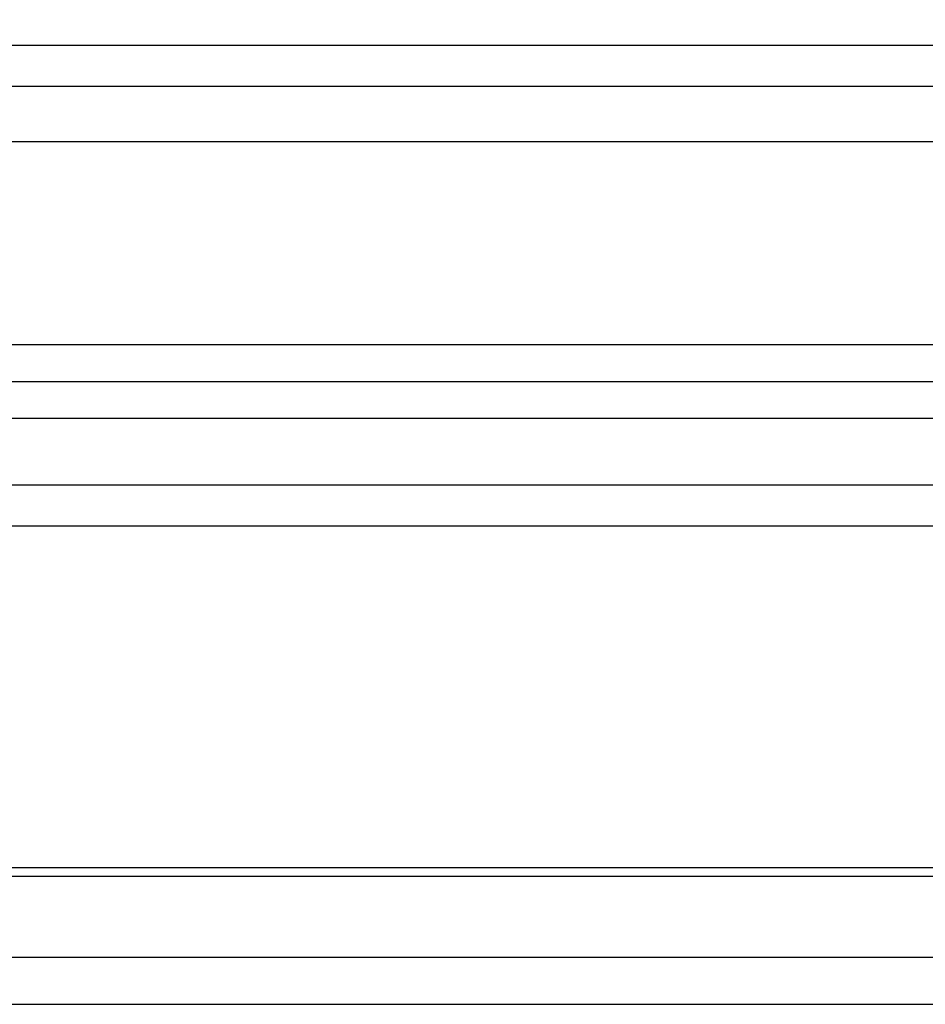
# Model space of a CAD drawing. Units: millimetres. Extents: x 4502 to 72014, y -2227 to 7628.
# Drawn here: x 8041 to 8061, y 2455 to 2476 of the extents above; entities that cross this region are included whole.
import ezdxf
from ezdxf import colors
from ezdxf.entities.mleader import LeaderData, LeaderLine
from ezdxf.math import Vec2, Vec3

# ---------------------------------------------------------------- set-up
doc = ezdxf.new("R2010")
doc.units = ezdxf.units.MM
doc.header["$LTSCALE"] = 0.2
doc.styles.get("Standard").update_dxf_attribs({"font": 'arial.ttf', "height": 2})

msp = doc.modelspace()

# ---------------------------------------------------------------- linework, layer by layer
at = {"color": 31, "ltscale": 6, "true_color": 0xfecc66}
for p, q in [((7979.803531373965, 2475.572269178826), (8063.559564857605, 2475.572269178826)), ((7976.226796666963, 2474.688931012851), (8067.13629956461, 2474.688931012849)), ((7976.226796666963, 2473.488931012851), (8064.736299564608, 2473.488931012851)), ((7976.226796666963, 2469.08893101285), (8064.736299564608, 2469.088931012851)), ((7976.22679666696, 2468.288931012851), (8067.13629956461, 2468.288931012852)), ((7976.22679666696, 2467.488931012851), (8067.136299564609, 2467.488931012852))]:
    msp.add_line(p, q, dxfattribs=at)
at = {"color": 8, "ltscale": 6}
for p, q in [((7982.006662883596, 2466.044389457664), (8061.354460519917, 2466.044389457664)), ((8061.703979899317, 2465.153877181116), (7981.657143504195, 2465.153877181116)), ((7981.657721033588, 2457.758703941933), (8061.703401881736, 2457.752452738355)), ((8061.703394671679, 2457.558703942228), (7981.657736430079, 2457.558703942525)), ((7981.6578506444, 2455.81090578451), (8061.703252420677, 2455.810867386942)), ((7982.062412431097, 2454.791653919993), (8061.36337367231, 2454.791653919993))]:
    msp.add_line(p, q, dxfattribs=at)

# ---------------------------------------------------------------- leaders
at = {"ltscale": 6}
ml = msp.add_multileader_mtext('Standard', dxfattribs=at)
ml.set_content('izolační dvojsklo ', color=256)
ml.set_leader_properties()
ml.build(insert=Vec2(0, 0))
ml.multileader.update_dxf_attribs({"text_right_attachment_type": 6, "dogleg_length": 0.36, "arrow_head_size": 0.8})
ctx = ml.context
ctx.base_point, ctx.char_height, ctx.arrow_head_size, ctx.landing_gap_size, ctx.plane_origin = Vec3(8030.741883337963, 2481.402622243525), 2, 0.8, 0.4, Vec3(8023.91100307733, 2474.68893101285)
ctx.right_attachment = 6
notes = []
notes.append((ctx, [(0, (1, 1, 0), (8030.669883337963, 2481.402622243525), (1, 0), 0.072, [(0, [(8023.91100307733, 2474.68893101285)], 0, [])])]))
ctx.mtext.insert, ctx.mtext.flow_direction = Vec3(8031.141883337963, 2482.696619515012), 5
for ctx, leaders in notes:
    for number, flags, end, landing, length, lines in leaders:
        leader = LeaderData()
        leader.index, (leader.has_last_leader_line, leader.has_dogleg_vector, leader.attachment_direction) = number, flags
        leader.last_leader_point, leader.dogleg_vector, leader.dogleg_length = Vec3(end), Vec3(landing), length
        for number, points, colour, breaks in lines:
            line = LeaderLine()
            line.index, line.vertices, line.color, line.breaks = number, Vec3.list(points), colors.encode_raw_color(colour), breaks
            leader.lines.append(line)
        ctx.leaders.append(leader)

doc.saveas('drawing.dxf')
